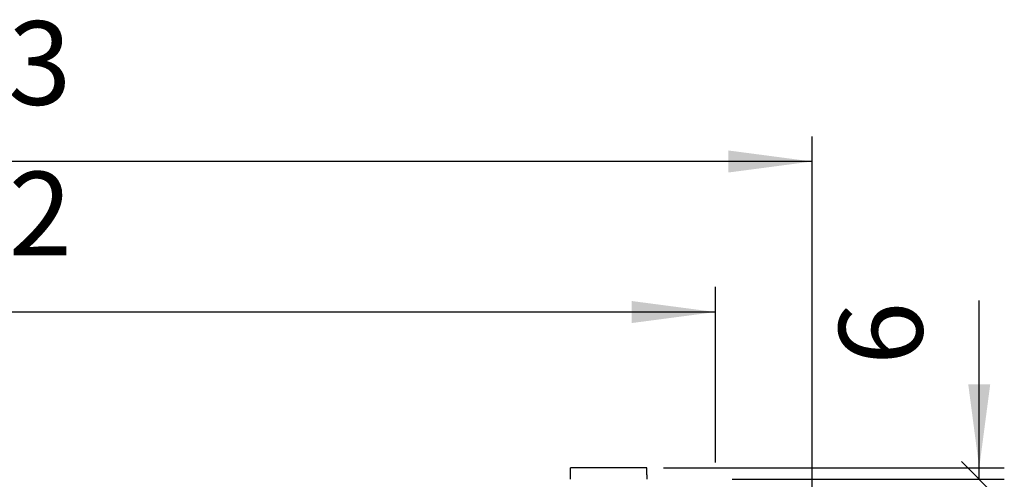
# Model space of a CAD drawing. Units: millimetres. Extents: x -142 to 6994, y -77 to 5141.
# Drawn here: x 4438 to 4953, y 3810 to 4051 of the extents above; entities that cross this region are included whole.
import ezdxf

# ---------------------------------------------------------------- set-up
doc = ezdxf.new("R2010")
doc.units = ezdxf.units.MM
doc.layers.add('1', color=7, linetype='Continuous')
doc.styles.add('CONVERTER_18', font='txt.shx', dxfattribs={"width": 0.9})
doc.dimstyles.new('ME10_DIM_10', dxfattribs={"dimtxt": 43.75, "dimasz": 43.75, "dimexe": 13.125, "dimexo": 8.75, "dimgap": 15.75, "dimtad": 1, "dimdec": 0, "dimdsep": 46, "dimtxsty": 'CONVERTER_18', "dimsah": 1, "dimcen": 0.09, "dimclrd": 6, "dimclre": 6, "dimclrt": 3, "dimadec": 0, "dimazin": 0, "dimtfac": 1, "dimtdec": 4, "dimtix": 1, "dimtmove": 0, "dimatfit": 3, "dimfxl": 1, "dimtolj": 1, "dimtzin": 0, "dimarcsym": 0})
doc.dimstyles.new('ME10_DIM_15', dxfattribs={"dimtxt": 43.75, "dimasz": 43.75, "dimexe": 13.125, "dimexo": 8.75, "dimgap": 15.75, "dimtad": 1, "dimdec": 0, "dimdsep": 46, "dimtxsty": 'CONVERTER_18', "dimsah": 1, "dimcen": 0.09, "dimclrd": 6, "dimclre": 6, "dimclrt": 3, "dimadec": 0, "dimazin": 0, "dimtfac": 1, "dimtdec": 4, "dimtix": 1, "dimtmove": 0, "dimatfit": 3, "dimfxl": 1, "dimtolj": 1, "dimtzin": 0, "dimarcsym": 0})
doc.dimstyles.new('ME10_DIM_20', dxfattribs={"dimtxt": 43.75, "dimasz": 26.25, "dimexe": 13.125, "dimexo": 8.75, "dimgap": 15.75, "dimtad": 1, "dimdec": 0, "dimdsep": 46, "dimtxsty": 'CONVERTER_18', "dimblk2": 'OBLIQUE', "dimsah": 1, "dimcen": 0.09, "dimclrd": 6, "dimclre": 6, "dimclrt": 3, "dimadec": 0, "dimazin": 0, "dimtfac": 1, "dimtdec": 4, "dimtix": 1, "dimtmove": 0, "dimatfit": 3, "dimfxl": 1, "dimtolj": 1, "dimtzin": 0, "dimarcsym": 0})

# ---------------------------------------------------------------- blocks, each defined once
blk = doc.blocks.new('*D3')
at = {"layer": '1', "color": 6, "linetype": 'Continuous'}
for p, q in [((3999.8, 3819.21), (3999.8, 3911.09)), ((4801.7, 3819.21), (4801.7, 3911.09)), ((4801.7, 3897.96), (3999.8, 3897.96))]:
    blk.add_line(p, q, dxfattribs=at)
at = {"layer": '1', "color": 6}
for points in [[(4043.55, 3903.72), (4043.55, 3892.2), (3999.8, 3897.96)], [(4757.95, 3892.2), (4757.95, 3903.72), (4801.7, 3897.96)]]:
    blk.add_solid(points, dxfattribs=at)
at = {"layer": '1', "color": 3, "insert": (4365.57, 3913.94), "char_height": 43.75, "attachment_point": 7, "rotation": 0.0001, "line_spacing_factor": 0.454545, "style": 'CONVERTER_18'}
blk.add_mtext('802', dxfattribs=at)
blk = doc.blocks.new('*D9')
at = {"layer": '1', "color": 6, "linetype": 'Continuous'}
for p, q in [((3949.21, 3717.57), (3949.21, 3989.84)), ((4852.3, 3717.57), (4852.3, 3989.84)), ((4852.3, 3976.71), (3949.21, 3976.71))]:
    blk.add_line(p, q, dxfattribs=at)
at = {"layer": '1', "color": 6}
for points in [[(3992.96, 3982.47), (3992.96, 3970.95), (3949.21, 3976.71)], [(4808.55, 3970.95), (4808.55, 3982.47), (4852.3, 3976.71)]]:
    blk.add_solid(points, dxfattribs=at)
at = {"layer": '1', "color": 3, "insert": (4365.27, 3992.69), "char_height": 43.75, "attachment_point": 7, "rotation": 0.0001, "line_spacing_factor": 0.454545, "style": 'CONVERTER_18'}
blk.add_mtext('903', dxfattribs=at)
blk = doc.blocks.new('*D14')
at = {"layer": '1', "color": 6, "linetype": 'Continuous'}
for p, q in [((4939.8, 3816.45), (4939.8, 3903.95)), ((4774.58, 3816.45), (4952.92, 3816.45)), ((4939.8, 3810.46), (4939.8, 3816.45)), ((4810.45, 3810.46), (4952.92, 3810.46))]:
    blk.add_line(p, q, dxfattribs=at)
at = {"layer": '1', "color": 6}
blk.add_line((4949.08, 3801.18), (4930.52, 3819.74), dxfattribs=at)
blk.add_solid([(4934.04, 3860.2), (4945.56, 3860.2), (4939.8, 3816.45)], dxfattribs=at)
at = {"layer": '1', "color": 3, "insert": (4923.82, 3870.22), "char_height": 43.75, "attachment_point": 7, "rotation": 90, "line_spacing_factor": 0.454545, "style": 'CONVERTER_18'}
blk.add_mtext('6', dxfattribs=at)
blk = doc.blocks.new('_OBLIQUE')
at = {"color": 0, "linetype": 'ByBlock', "lineweight": -2}
blk.add_line((-0.5, -0.5), (0.5, 0.5), dxfattribs=at)

msp = doc.modelspace()

# ---------------------------------------------------------------- linework, layer by layer
at = {"color": 6, "linetype": 'Continuous'}
for p, q in [((4765.83, 3816.45), (4725.83, 3816.45)), ((4765.83, 3812.86), (4765.83, 3810.46))]:
    msp.add_line(p, q, dxfattribs=at)
for points, knots in [([(4725.83, 3810.46), (4725.83, 3810.49), (4725.83, 3810.56), (4725.83, 3810.68), (4725.83, 3810.85), (4725.83, 3811.09), (4725.83, 3811.42), (4725.83, 3811.85), (4725.83, 3812.4), (4725.83, 3813.1), (4725.83, 3813.88), (4725.83, 3814.66), (4725.83, 3815.25), (4725.83, 3815.69), (4725.83, 3815.99), (4725.83, 3816.22), (4725.83, 3816.37), (4725.83, 3816.42), (4725.83, 3816.45)], [0, 0, 0, 0, 0.086583, 0.202493, 0.366809, 0.598607, 0.916964, 1.340958, 1.889664, 2.582161, 3.437526, 4.224262, 4.930511, 5.206606, 5.536605, 5.826259, 5.903986, 5.981713, 5.981713, 5.981713, 5.981713]), ([(4765.83, 3812.86), (4765.83, 3813.06), (4765.83, 3813.41), (4765.83, 3813.84), (4765.83, 3814.2), (4765.83, 3814.55), (4765.83, 3814.96), (4765.83, 3815.34), (4765.83, 3815.69), (4765.83, 3815.99), (4765.83, 3816.22), (4765.83, 3816.37), (4765.83, 3816.42), (4765.83, 3816.45)], [0, 0, 0, 0, 0.604978, 1.044841, 1.310512, 1.67292, 2.094535, 2.537826, 2.813921, 3.14392, 3.433574, 3.511301, 3.589028, 3.589028, 3.589028, 3.589028])]:
    msp.add_open_spline(points, degree=3, knots=knots, dxfattribs=at)

# ---------------------------------------------------------------- dimensions: what is measured, and where the dimension line sits
at = {"layer": '1'}
for base, p1, p2, dimstyle, picture, middle in [((4852.3, 3976.71), (3949.21, 3708.82), (4852.3, 3708.82), 'ME10_DIM_15', '*D9', (4400.75, 4009.12)), ((4801.7, 3897.96), (3999.8, 3810.46), (4801.7, 3810.46), 'ME10_DIM_10', '*D3', (4400.75, 3930.37))]:
    dim = msp.add_linear_dim(base=base, p1=p1, p2=p2, dimstyle=dimstyle, dxfattribs=at)
    dim.commit()
    dim.dimension.update_dxf_attribs({"geometry": picture, "text_midpoint": middle, "text_rotation": 0.0001})
dim = msp.add_linear_dim(base=(4939.8, 3810.46), p1=(4765.83, 3816.45), p2=(4801.7, 3810.46), angle=90, dimstyle='ME10_DIM_20', dxfattribs=at)
dim.commit()
dim.dimension.update_dxf_attribs({"geometry": '*D14', "text_midpoint": (4907.39, 3881.61), "text_rotation": 90})

doc.saveas('drawing.dxf')
